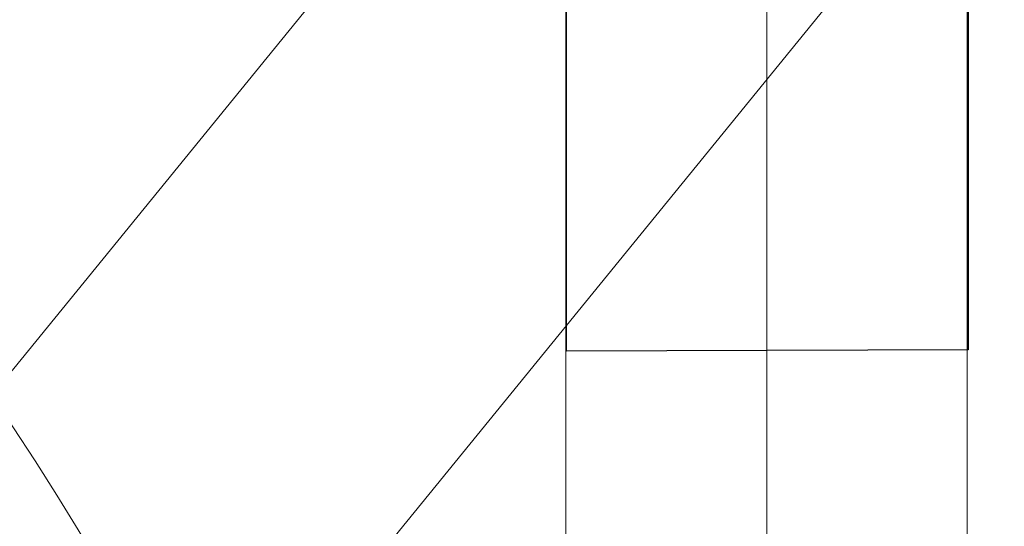
# Model space of a CAD drawing. Units: metres. Extents: x 0 to 123, y -6 to 89.
# Drawn here: x 83 to 84, y 72 to 73 of the extents above; entities that cross this region are included whole.
import ezdxf

# ---------------------------------------------------------------- set-up
doc = ezdxf.new("R2010")
doc.units = ezdxf.units.M
doc.linetypes.add('AUSGEZOGEN', pattern=[0])
doc.layers.add('G- Faltanlage', color=7, linetype='Continuous', lineweight=18)
doc.layers.add('Standard', color=7, linetype='Continuous', lineweight=25)

# ---------------------------------------------------------------- blocks, each defined once
blk = doc.blocks.new('Group-512')
at = {"layer": 'G- Faltanlage'}
for p, q in [((27.56421, 35.82893), (27.56421, 26.58128)), ((27.61444, 35.82893), (27.61421, 26.52128)), ((27.66421, 35.82893), (27.66421, 26.58128))]:
    blk.add_line(p, q, dxfattribs=at)
blk = doc.blocks.new('Group-519')
at = {"layer": 'G- Faltanlage', "flags": 128}
blk.add_lwpolyline([(27.09261, 27.28585), (27.11495, 27.26764), (27.10845, 27.24383), (27.12829, 27.22767), (27.84091, 28.10205), (27.82108, 28.11822), (27.82758, 28.14202), (27.80524, 28.16023), (27.78323, 28.14906), (27.7634, 28.16523), (27.05077, 27.29084), (27.07061, 27.27468)], close=True, dxfattribs=at)
blk = doc.blocks.new('Group-520')
at = {"layer": 'G- Faltanlage'}
for p, q in [((27.56421, 35.82893), (27.56421, 26.58128)), ((27.61444, 35.82893), (27.61421, 26.52128)), ((27.66421, 35.82893), (27.66421, 26.58128))]:
    blk.add_line(p, q, dxfattribs=at)
blk.add_blockref('Group-519', (0, 0), dxfattribs=at)

msp = doc.modelspace()

# ---------------------------------------------------------------- linework, layer by layer
at = {"layer": 'G- Faltanlage', "color": 7, "linetype": 'Continuous', "lineweight": 18}
for centre, start, end in [((82.59027, 71.96873), 0.00001, 89.99684), ((84.36987, 71.96862), 90.00316, 179.99999)]:
    msp.add_arc(centre, 0.83956, start, end, dxfattribs=at)
at = {"layer": 'Standard', "color": 7, "linetype": 'AUSGEZOGEN', "lineweight": 25}
for p, q in [((83.42995, 72.4486), (83.42995, 73.8573)), ((83.53005, 73.8573), (83.53005, 72.4489)), ((83.53005, 72.4489), (83.42995, 72.4486))]:
    msp.add_line(p, q, dxfattribs=at)

# ---------------------------------------------------------------- block references
at = {"layer": 'G- Faltanlage', "color": 7}
for name in ['Group-512', 'Group-520']:
    msp.add_blockref(name, (55.86561, 44.69232), dxfattribs=at)

doc.saveas('drawing.dxf')
